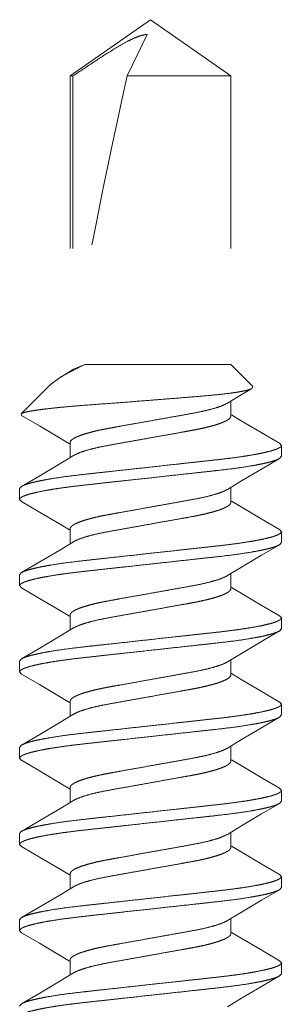
# Model space of a CAD drawing. Units: inches. Extents: x 8 to 28, y 6.3 to 13.5.
# Drawn here: x 8.4 to 8.6, y 12.7 to 13.5 of the extents above; entities that cross this region are included whole.
import ezdxf

# ---------------------------------------------------------------- set-up
doc = ezdxf.new("R2010")
doc.units = ezdxf.units.IN
doc.header["$MEASUREMENT"] = 0
doc.linetypes.add('HIDDEN2', pattern=[0.1875, 0.125, -0.0625])
doc.layers.add('SHADE-BRACKET', color=7, linetype='Continuous', lineweight=30)
doc.layers.add('SUB-BRACKET_HARDWARE', color=7, linetype='HIDDEN2', lineweight=5)

# ---------------------------------------------------------------- blocks, each defined once
blk = doc.blocks.new('SCREW1-085585')
at = {"layer": 'SUB-BRACKET_HARDWARE'}
for p, q in [((8.53621, 13.45624), (8.47793, 13.41543)), ((8.53621, 13.45624), (8.5945, 13.41543)), ((8.51932, 13.41543), (8.53373, 13.44559)), ((8.47793, 13.41543), (8.47793, 13.20138)), ((8.4799, 13.41543), (8.47793, 13.41543)), ((8.4799, 13.41543), (8.4799, 13.21466)), ((8.5945, 13.41543), (8.51932, 13.41543)), ((8.5945, 13.41543), (8.5945, 13.20624)), ((8.48039, 13.20285), (8.47102, 13.19724)), ((8.48858, 13.20624), (8.47108, 13.19731)), ((8.48858, 13.20624), (8.48038, 13.20289)), ((8.48858, 13.20624), (8.5945, 13.20624)), ((8.5945, 13.20624), (8.61041, 13.19032)), ((8.47108, 13.19731), (8.46339, 13.19169)), ((8.46338, 13.19168), (8.44221, 13.17051)), ((8.60198, 13.18431), (8.60987, 13.189)), ((8.60987, 13.18899), (8.61041, 13.19032)), ((8.59201, 13.17833), (8.60198, 13.18431)), ((8.5945, 13.17982), (8.5945, 13.16884)), ((8.44254, 13.16952), (8.44221, 13.17051)), ((8.44253, 13.16951), (8.44264, 13.16945)), ((8.44264, 13.16948), (8.45562, 13.16185)), ((8.60205, 13.16562), (8.59508, 13.1698)), ((8.61656, 13.15702), (8.60205, 13.16562)), ((8.45562, 13.16185), (8.47013, 13.15325)), ((8.47013, 13.15325), (8.47735, 13.14892)), ((8.62979, 13.14924), (8.61656, 13.15702)), ((8.47793, 13.14989), (8.47793, 13.1389)), ((8.63121, 13.14764), (8.62979, 13.14927)), ((8.63121, 13.13984), (8.63121, 13.14764)), ((8.48042, 13.14039), (8.47038, 13.13437)), ((8.61681, 13.1306), (8.62979, 13.13823)), ((8.63121, 13.13984), (8.62979, 13.1382)), ((8.47038, 13.13437), (8.45587, 13.12577)), ((8.6023, 13.122), (8.61681, 13.1306)), ((8.45587, 13.12577), (8.44264, 13.11799)), ((8.44121, 13.11639), (8.44264, 13.11802)), ((8.44121, 13.11639), (8.44121, 13.10859)), ((8.59201, 13.11583), (8.6023, 13.122)), ((8.5945, 13.11732), (8.5945, 13.10634)), ((8.44121, 13.10859), (8.44264, 13.10695)), ((8.44264, 13.10698), (8.45562, 13.09935)), ((8.60205, 13.10312), (8.59508, 13.1073)), ((8.61656, 13.09452), (8.60205, 13.10312)), ((8.45562, 13.09935), (8.47013, 13.09075)), ((8.62979, 13.08674), (8.61656, 13.09452)), ((8.47013, 13.09075), (8.47735, 13.08642)), ((8.47793, 13.08739), (8.47793, 13.0764)), ((8.63121, 13.08514), (8.62979, 13.08677)), ((8.63121, 13.07734), (8.63121, 13.08514)), ((8.48042, 13.07789), (8.47038, 13.07187)), ((8.61681, 13.0681), (8.62979, 13.07573)), ((8.63121, 13.07734), (8.62979, 13.0757)), ((8.47038, 13.07187), (8.45587, 13.06327)), ((8.6023, 13.0595), (8.61681, 13.0681)), ((8.45587, 13.06327), (8.44264, 13.05549)), ((8.59201, 13.05333), (8.6023, 13.0595)), ((8.44121, 13.05389), (8.44264, 13.05552)), ((8.44121, 13.05389), (8.44121, 13.04609)), ((8.5945, 13.05482), (8.5945, 13.04384)), ((8.44121, 13.04609), (8.44264, 13.04445)), ((8.44264, 13.04448), (8.45562, 13.03685)), ((8.60205, 13.04062), (8.59508, 13.0448)), ((8.61656, 13.03202), (8.60205, 13.04062)), ((8.45562, 13.03685), (8.47013, 13.02825)), ((8.62979, 13.02424), (8.61656, 13.03202)), ((8.47013, 13.02825), (8.47735, 13.02392)), ((8.47793, 13.02489), (8.47793, 13.0139)), ((8.63121, 13.02264), (8.62979, 13.02427)), ((8.63121, 13.01484), (8.63121, 13.02264)), ((8.47038, 13.00937), (8.45587, 13.00077)), ((8.48042, 13.01539), (8.47038, 13.00937)), ((8.61681, 13.0056), (8.62979, 13.01323)), ((8.63121, 13.01484), (8.62979, 13.0132)), ((8.6023, 12.997), (8.61681, 13.0056)), ((8.45587, 13.00077), (8.44264, 12.99299)), ((8.59201, 12.99083), (8.6023, 12.997)), ((8.44121, 12.99139), (8.44264, 12.99302)), ((8.44121, 12.99139), (8.44121, 12.98359)), ((8.5945, 12.99232), (8.5945, 12.98134)), ((8.44121, 12.98359), (8.44264, 12.98195)), ((8.44264, 12.98198), (8.45562, 12.97435)), ((8.60205, 12.97812), (8.59508, 12.9823)), ((8.45562, 12.97435), (8.47013, 12.96575)), ((8.61656, 12.96952), (8.60205, 12.97812)), ((8.47013, 12.96575), (8.47735, 12.96142)), ((8.62979, 12.96174), (8.61656, 12.96952)), ((8.47793, 12.96239), (8.47793, 12.9514)), ((8.63121, 12.96014), (8.62979, 12.96177)), ((8.63121, 12.95234), (8.63121, 12.96014)), ((8.48042, 12.95289), (8.47038, 12.94687)), ((8.63121, 12.95234), (8.62979, 12.9507)), ((8.47038, 12.94687), (8.45587, 12.93827)), ((8.61681, 12.9431), (8.62979, 12.95073)), ((8.45587, 12.93827), (8.44264, 12.93049)), ((8.6023, 12.9345), (8.61681, 12.9431)), ((8.44121, 12.92889), (8.44264, 12.93052)), ((8.59201, 12.92833), (8.6023, 12.9345)), ((8.44121, 12.92889), (8.44121, 12.92109)), ((8.5945, 12.92982), (8.5945, 12.91884)), ((8.44121, 12.92109), (8.44264, 12.91945)), ((8.44264, 12.91948), (8.45562, 12.91185)), ((8.60205, 12.91562), (8.59508, 12.9198)), ((8.45562, 12.91185), (8.47013, 12.90325)), ((8.61656, 12.90702), (8.60205, 12.91562)), ((8.47013, 12.90325), (8.47735, 12.89892)), ((8.62979, 12.89924), (8.61656, 12.90702)), ((8.47793, 12.89989), (8.47793, 12.8889)), ((8.63121, 12.89764), (8.62979, 12.89927)), ((8.63121, 12.88984), (8.63121, 12.89764)), ((8.48042, 12.89039), (8.47038, 12.88437)), ((8.61681, 12.8806), (8.62979, 12.88823)), ((8.63121, 12.88984), (8.62979, 12.8882)), ((8.47038, 12.88437), (8.45587, 12.87577)), ((8.6023, 12.872), (8.61681, 12.8806)), ((8.45587, 12.87577), (8.44264, 12.86799)), ((8.44121, 12.86639), (8.44264, 12.86802)), ((8.44121, 12.86639), (8.44121, 12.85859)), ((8.59201, 12.86583), (8.6023, 12.872)), ((8.5945, 12.86732), (8.5945, 12.85634)), ((8.44121, 12.85859), (8.44264, 12.85695)), ((8.44264, 12.85698), (8.45562, 12.84935)), ((8.60205, 12.85312), (8.59508, 12.8573)), ((8.61656, 12.84452), (8.60205, 12.85312)), ((8.45562, 12.84935), (8.47013, 12.84075)), ((8.62979, 12.83674), (8.61656, 12.84452)), ((8.47013, 12.84075), (8.47735, 12.83642)), ((8.47793, 12.83739), (8.47793, 12.8264)), ((8.63121, 12.83514), (8.62979, 12.83677)), ((8.63121, 12.82734), (8.63121, 12.83514)), ((8.48042, 12.82789), (8.47038, 12.82187)), ((8.61681, 12.8181), (8.62979, 12.82573)), ((8.63121, 12.82734), (8.62979, 12.8257)), ((8.47038, 12.82187), (8.45587, 12.81327)), ((8.6023, 12.8095), (8.61681, 12.8181)), ((8.45587, 12.81327), (8.44264, 12.80549)), ((8.59201, 12.80333), (8.6023, 12.8095)), ((8.44121, 12.80389), (8.44264, 12.80552)), ((8.44121, 12.80389), (8.44121, 12.79609)), ((8.5945, 12.80482), (8.5945, 12.79384)), ((8.44121, 12.79609), (8.44264, 12.79445)), ((8.60205, 12.79062), (8.59508, 12.7948)), ((8.44264, 12.79448), (8.45562, 12.78685)), ((8.61656, 12.78202), (8.60205, 12.79062)), ((8.45562, 12.78685), (8.47013, 12.77825)), ((8.62979, 12.77424), (8.61656, 12.78202)), ((8.47013, 12.77825), (8.47735, 12.77392)), ((8.47793, 12.77489), (8.47793, 12.7639)), ((8.63121, 12.77264), (8.62979, 12.77427)), ((8.63121, 12.76484), (8.63121, 12.77264)), ((8.47038, 12.75937), (8.45587, 12.75077)), ((8.48042, 12.76539), (8.47038, 12.75937)), ((8.61681, 12.7556), (8.62979, 12.76323)), ((8.63121, 12.76484), (8.62979, 12.7632)), ((8.6023, 12.747), (8.61681, 12.7556)), ((8.45587, 12.75077), (8.44264, 12.74299)), ((8.59201, 12.74083), (8.6023, 12.747)), ((8.44121, 12.74139), (8.44264, 12.74302))]:
    blk.add_line(p, q, dxfattribs=at)
blk.add_ellipse((8.53621, 13.44459), major_axis=(0.05744, 0.25405), ratio=0.038884, start_param=-4.588576, end_param=-3.572222, dxfattribs=at)
for points, knots in [([(8.53373, 13.44559), (8.53245, 13.44544), (8.5299, 13.44493), (8.52622, 13.44367), (8.52266, 13.44212), (8.51804, 13.4398), (8.51242, 13.43659), (8.50581, 13.43252), (8.49927, 13.42834), (8.49063, 13.42266), (8.48418, 13.41833), (8.4799, 13.41543)], [0, 0, 0, 0, 0.062481, 0.124971, 0.18747, 0.249973, 0.37497, 0.499974, 0.624981, 0.749987, 1, 1, 1, 1]), ([(8.53621, 13.18042), (8.54065, 13.18077), (8.54936, 13.18147), (8.56205, 13.18249), (8.57389, 13.18346), (8.58454, 13.18442), (8.5925, 13.18532), (8.59801, 13.18609), (8.60143, 13.18665), (8.60433, 13.18721), (8.60668, 13.18778), (8.60849, 13.18834), (8.60948, 13.18876), (8.60987, 13.18899)], [0, 0, 0, 0, 0.17963, 0.352536, 0.513989, 0.659433, 0.784063, 0.837331, 0.884009, 0.923796, 0.956438, 0.981815, 1, 1, 1, 1]), ([(8.44221, 13.17051), (8.44232, 13.17062), (8.44263, 13.17083), (8.44323, 13.1711), (8.44403, 13.17139), (8.4455, 13.17181), (8.44784, 13.17232), (8.45123, 13.17292), (8.45539, 13.17353), (8.46027, 13.17416), (8.46583, 13.17479), (8.47202, 13.17541), (8.47877, 13.17602), (8.48873, 13.17684), (8.50211, 13.17783), (8.51889, 13.17906), (8.53039, 13.17996), (8.53621, 13.18042)], [0, 0, 0, 0, 0.00489, 0.011777, 0.020739, 0.031786, 0.060084, 0.096556, 0.141039, 0.19318, 0.252437, 0.318246, 0.390014, 0.467132, 0.634704, 0.81487, 1, 1, 1, 1]), ([(8.53621, 13.16551), (8.5393, 13.16606), (8.54539, 13.16716), (8.55435, 13.16874), (8.56286, 13.17025), (8.5707, 13.17171), (8.57766, 13.17324), (8.58356, 13.17483), (8.58772, 13.17625), (8.5904, 13.17742), (8.59151, 13.17801), (8.59201, 13.17831)], [0, 0, 0, 0, 0.163761, 0.323587, 0.475293, 0.615265, 0.740193, 0.847317, 0.93442, 0.969948, 1, 1, 1, 1]), ([(8.5945, 13.16884), (8.5945, 13.16811), (8.59373, 13.16723), (8.59272, 13.16646), (8.59163, 13.16575), (8.58993, 13.16489), (8.58748, 13.16389), (8.58454, 13.16288), (8.58115, 13.16187), (8.57732, 13.16088), (8.57309, 13.15992), (8.5685, 13.159), (8.5636, 13.1581), (8.55659, 13.15684), (8.54743, 13.15522), (8.54, 13.15389), (8.53621, 13.15321)], [0, 0, 0, 0, 0.035498, 0.048473, 0.063325, 0.098788, 0.141982, 0.192728, 0.250682, 0.315413, 0.386372, 0.462975, 0.54456, 0.630399, 0.811708, 1, 1, 1, 1]), ([(8.47793, 13.14989), (8.47793, 13.15061), (8.4787, 13.1515), (8.47971, 13.15227), (8.4808, 13.15297), (8.4825, 13.15383), (8.48495, 13.15483), (8.48789, 13.15584), (8.49128, 13.15685), (8.49511, 13.15784), (8.49934, 13.15881), (8.50393, 13.15972), (8.50883, 13.16062), (8.51584, 13.16188), (8.525, 13.1635), (8.53243, 13.16483), (8.53621, 13.16551)], [0, 0, 0, 0, 0.035498, 0.048474, 0.063325, 0.098788, 0.141982, 0.192728, 0.250682, 0.315413, 0.386372, 0.462976, 0.54456, 0.630399, 0.811708, 1, 1, 1, 1]), ([(8.48042, 13.1404), (8.48092, 13.1407), (8.48203, 13.14129), (8.48471, 13.14246), (8.48887, 13.14389), (8.49477, 13.14549), (8.50173, 13.14702), (8.50957, 13.14847), (8.51808, 13.14997), (8.52704, 13.15156), (8.53313, 13.15266), (8.53621, 13.15321)], [0, 0, 0, 0, 0.030085, 0.065638, 0.152728, 0.259843, 0.384768, 0.524736, 0.676447, 0.836264, 1, 1, 1, 1]), ([(8.53621, 13.13201), (8.54239, 13.13269), (8.55158, 13.1337), (8.5637, 13.13502), (8.57245, 13.13598), (8.58085, 13.1369), (8.58883, 13.13779), (8.5963, 13.13871), (8.60319, 13.13968), (8.60943, 13.14067), (8.61497, 13.14167), (8.61975, 13.14268), (8.62323, 13.14355), (8.6256, 13.14426), (8.62706, 13.14476), (8.62831, 13.14525), (8.62934, 13.14573), (8.63014, 13.1462), (8.63073, 13.14667), (8.63111, 13.14713), (8.63121, 13.14748), (8.63121, 13.14764)], [0, 0, 0, 0, 0.191926, 0.285647, 0.376594, 0.463938, 0.546872, 0.624622, 0.69646, 0.761742, 0.819858, 0.870312, 0.912669, 0.930712, 0.946635, 0.960426, 0.972091, 0.981675, 0.989299, 0.995219, 1, 1, 1, 1]), ([(8.62979, 13.1382), (8.62922, 13.13786), (8.62781, 13.13722), (8.62532, 13.13635), (8.62215, 13.13547), (8.61833, 13.13457), (8.61389, 13.13367), (8.60683, 13.13242), (8.59673, 13.13092), (8.58583, 13.12965), (8.57629, 13.1286), (8.56594, 13.12747), (8.55255, 13.126), (8.54171, 13.12482), (8.53621, 13.12421)], [0, 0, 0, 0, 0.020948, 0.048787, 0.083488, 0.124911, 0.172786, 0.226791, 0.351632, 0.495834, 0.573894, 0.655173, 0.824996, 1, 1, 1, 1]), ([(8.44264, 13.11802), (8.44321, 13.11836), (8.44462, 13.11901), (8.44711, 13.11987), (8.45028, 13.12075), (8.4541, 13.12165), (8.45854, 13.12255), (8.4656, 13.1238), (8.4757, 13.1253), (8.4866, 13.12657), (8.49614, 13.12762), (8.50649, 13.12875), (8.51988, 13.13022), (8.53072, 13.1314), (8.53621, 13.13201)], [0, 0, 0, 0, 0.020948, 0.048787, 0.083489, 0.124912, 0.172787, 0.226792, 0.351633, 0.495836, 0.573896, 0.655174, 0.824996, 1, 1, 1, 1]), ([(8.53621, 13.12421), (8.53004, 13.12353), (8.52085, 13.12252), (8.50873, 13.1212), (8.49998, 13.12024), (8.49158, 13.11932), (8.4836, 13.11842), (8.47613, 13.11751), (8.46924, 13.11654), (8.463, 13.11555), (8.45746, 13.11455), (8.45268, 13.11354), (8.4492, 13.11267), (8.44683, 13.11196), (8.44537, 13.11146), (8.44412, 13.11097), (8.44309, 13.11049), (8.44229, 13.11002), (8.4417, 13.10955), (8.44132, 13.10909), (8.44121, 13.10874), (8.44121, 13.10859)], [0, 0, 0, 0, 0.191926, 0.285649, 0.376598, 0.463942, 0.546875, 0.624623, 0.696462, 0.761746, 0.819863, 0.870316, 0.912672, 0.930715, 0.946638, 0.960429, 0.972093, 0.981677, 0.9893, 0.99522, 1, 1, 1, 1]), ([(8.53621, 13.10301), (8.5393, 13.10356), (8.5454, 13.10465), (8.55435, 13.10625), (8.56286, 13.10777), (8.5707, 13.1092), (8.57766, 13.11073), (8.58355, 13.11234), (8.58772, 13.11375), (8.5904, 13.11492), (8.59151, 13.11551), (8.59201, 13.1158)], [0, 0, 0, 0, 0.163751, 0.323578, 0.475301, 0.615268, 0.740207, 0.847348, 0.934421, 0.969943, 1, 1, 1, 1]), ([(8.47793, 13.08739), (8.47793, 13.08811), (8.4787, 13.089), (8.47971, 13.08977), (8.4808, 13.09047), (8.4825, 13.09133), (8.48495, 13.09233), (8.48789, 13.09334), (8.49128, 13.09435), (8.49511, 13.09534), (8.49934, 13.09631), (8.50393, 13.09722), (8.50883, 13.09812), (8.51584, 13.09938), (8.525, 13.101), (8.53243, 13.10233), (8.53621, 13.10301)], [0, 0, 0, 0, 0.0355, 0.048476, 0.063327, 0.09879, 0.141984, 0.19273, 0.250683, 0.315414, 0.386374, 0.462977, 0.544561, 0.6304, 0.811708, 1, 1, 1, 1]), ([(8.5945, 13.10634), (8.5945, 13.10561), (8.59373, 13.10473), (8.59272, 13.10396), (8.59163, 13.10325), (8.58993, 13.10239), (8.58748, 13.10139), (8.58454, 13.10038), (8.58115, 13.09937), (8.57732, 13.09838), (8.57309, 13.09742), (8.5685, 13.0965), (8.5636, 13.0956), (8.55659, 13.09434), (8.54743, 13.09272), (8.54, 13.09139), (8.53621, 13.09071)], [0, 0, 0, 0, 0.035498, 0.048473, 0.063325, 0.098788, 0.141982, 0.192728, 0.250682, 0.315413, 0.386372, 0.462975, 0.54456, 0.630399, 0.811708, 1, 1, 1, 1]), ([(8.48042, 13.0779), (8.48092, 13.0782), (8.48203, 13.07879), (8.48471, 13.07996), (8.48887, 13.08139), (8.49477, 13.08299), (8.50173, 13.08452), (8.50957, 13.08597), (8.51808, 13.08747), (8.52704, 13.08906), (8.53313, 13.09016), (8.53621, 13.09071)], [0, 0, 0, 0, 0.030085, 0.065638, 0.152728, 0.259843, 0.384768, 0.524736, 0.676447, 0.836264, 1, 1, 1, 1]), ([(8.53621, 13.06951), (8.54239, 13.07019), (8.55158, 13.0712), (8.5637, 13.07252), (8.57245, 13.07348), (8.58085, 13.0744), (8.58883, 13.07529), (8.5963, 13.07621), (8.60319, 13.07718), (8.60943, 13.07817), (8.61497, 13.07917), (8.61975, 13.08018), (8.62323, 13.08105), (8.6256, 13.08176), (8.62706, 13.08226), (8.62831, 13.08275), (8.62934, 13.08323), (8.63014, 13.0837), (8.63073, 13.08417), (8.63111, 13.08463), (8.63121, 13.08498), (8.63121, 13.08514)], [0, 0, 0, 0, 0.191926, 0.285647, 0.376594, 0.463938, 0.546872, 0.624622, 0.69646, 0.761742, 0.819858, 0.870312, 0.912669, 0.930712, 0.946635, 0.960426, 0.972091, 0.981675, 0.989299, 0.995219, 1, 1, 1, 1]), ([(8.62979, 13.0757), (8.62922, 13.07536), (8.62781, 13.07472), (8.62532, 13.07385), (8.62215, 13.07297), (8.61833, 13.07207), (8.61389, 13.07117), (8.60683, 13.06992), (8.59673, 13.06842), (8.58583, 13.06715), (8.57629, 13.0661), (8.56594, 13.06497), (8.55255, 13.0635), (8.54171, 13.06232), (8.53621, 13.06171)], [0, 0, 0, 0, 0.020948, 0.048787, 0.083488, 0.124911, 0.172786, 0.226791, 0.351632, 0.495834, 0.573894, 0.655173, 0.824996, 1, 1, 1, 1]), ([(8.44264, 13.05552), (8.44321, 13.05586), (8.44462, 13.05651), (8.44711, 13.05737), (8.45028, 13.05825), (8.4541, 13.05915), (8.45854, 13.06005), (8.4656, 13.0613), (8.4757, 13.0628), (8.4866, 13.06407), (8.49614, 13.06512), (8.50649, 13.06625), (8.51988, 13.06772), (8.53072, 13.0689), (8.53621, 13.06951)], [0, 0, 0, 0, 0.020948, 0.048787, 0.083489, 0.124912, 0.172787, 0.226792, 0.351633, 0.495836, 0.573896, 0.655174, 0.824996, 1, 1, 1, 1]), ([(8.53621, 13.06171), (8.53004, 13.06103), (8.52085, 13.06002), (8.50873, 13.0587), (8.49998, 13.05774), (8.49158, 13.05682), (8.4836, 13.05592), (8.47613, 13.05501), (8.46924, 13.05404), (8.463, 13.05305), (8.45746, 13.05205), (8.45268, 13.05104), (8.4492, 13.05017), (8.44683, 13.04946), (8.44537, 13.04896), (8.44412, 13.04847), (8.44309, 13.04799), (8.44229, 13.04752), (8.4417, 13.04705), (8.44132, 13.04659), (8.44121, 13.04624), (8.44121, 13.04609)], [0, 0, 0, 0, 0.191926, 0.285649, 0.376598, 0.463942, 0.546875, 0.624623, 0.696462, 0.761746, 0.819863, 0.870316, 0.912672, 0.930715, 0.946638, 0.960429, 0.972093, 0.981677, 0.9893, 0.99522, 1, 1, 1, 1]), ([(8.53621, 13.04051), (8.5393, 13.04106), (8.5454, 13.04215), (8.55435, 13.04375), (8.56286, 13.04527), (8.5707, 13.0467), (8.57766, 13.04823), (8.58355, 13.04984), (8.58772, 13.05125), (8.5904, 13.05242), (8.59151, 13.05301), (8.59201, 13.0533)], [0, 0, 0, 0, 0.163751, 0.323578, 0.475301, 0.615268, 0.740207, 0.847348, 0.934421, 0.969943, 1, 1, 1, 1]), ([(8.47793, 13.02489), (8.47793, 13.02561), (8.4787, 13.0265), (8.47971, 13.02727), (8.4808, 13.02797), (8.4825, 13.02883), (8.48495, 13.02983), (8.48789, 13.03084), (8.49128, 13.03185), (8.49511, 13.03284), (8.49934, 13.03381), (8.50393, 13.03472), (8.50883, 13.03562), (8.51584, 13.03688), (8.525, 13.0385), (8.53243, 13.03983), (8.53621, 13.04051)], [0, 0, 0, 0, 0.0355, 0.048476, 0.063327, 0.09879, 0.141984, 0.19273, 0.250683, 0.315414, 0.386374, 0.462977, 0.544561, 0.6304, 0.811708, 1, 1, 1, 1]), ([(8.5945, 13.04384), (8.5945, 13.04311), (8.59373, 13.04223), (8.59272, 13.04146), (8.59163, 13.04075), (8.58993, 13.03989), (8.58748, 13.03889), (8.58454, 13.03788), (8.58115, 13.03687), (8.57732, 13.03588), (8.57309, 13.03492), (8.5685, 13.034), (8.5636, 13.0331), (8.55659, 13.03184), (8.54743, 13.03022), (8.54, 13.02889), (8.53621, 13.02821)], [0, 0, 0, 0, 0.035498, 0.048473, 0.063325, 0.098788, 0.141982, 0.192728, 0.250682, 0.315413, 0.386372, 0.462975, 0.54456, 0.630399, 0.811708, 1, 1, 1, 1]), ([(8.48042, 13.0154), (8.48092, 13.0157), (8.48203, 13.01629), (8.48471, 13.01746), (8.48887, 13.01889), (8.49477, 13.02049), (8.50173, 13.02202), (8.50957, 13.02347), (8.51808, 13.02497), (8.52704, 13.02656), (8.53313, 13.02766), (8.53621, 13.02821)], [0, 0, 0, 0, 0.030085, 0.065638, 0.152728, 0.259843, 0.384768, 0.524736, 0.676447, 0.836264, 1, 1, 1, 1]), ([(8.53621, 13.00701), (8.54239, 13.00769), (8.55158, 13.0087), (8.5637, 13.01002), (8.57245, 13.01098), (8.58085, 13.0119), (8.58883, 13.01279), (8.5963, 13.01371), (8.60319, 13.01468), (8.60943, 13.01567), (8.61497, 13.01667), (8.61975, 13.01768), (8.62323, 13.01855), (8.6256, 13.01926), (8.62706, 13.01976), (8.62831, 13.02025), (8.62934, 13.02073), (8.63014, 13.0212), (8.63073, 13.02167), (8.63111, 13.02213), (8.63121, 13.02248), (8.63121, 13.02264)], [0, 0, 0, 0, 0.191926, 0.285647, 0.376594, 0.463938, 0.546872, 0.624622, 0.69646, 0.761742, 0.819858, 0.870312, 0.912669, 0.930712, 0.946635, 0.960426, 0.972091, 0.981675, 0.989299, 0.995219, 1, 1, 1, 1]), ([(8.62979, 13.0132), (8.62922, 13.01286), (8.62781, 13.01222), (8.62532, 13.01135), (8.62215, 13.01047), (8.61833, 13.00957), (8.61389, 13.00867), (8.60683, 13.00742), (8.59673, 13.00592), (8.58583, 13.00465), (8.57629, 13.0036), (8.56594, 13.00247), (8.55255, 13.001), (8.54171, 12.99982), (8.53621, 12.99921)], [0, 0, 0, 0, 0.020948, 0.048787, 0.083488, 0.124911, 0.172786, 0.226791, 0.351632, 0.495834, 0.573894, 0.655173, 0.824996, 1, 1, 1, 1]), ([(8.44264, 12.99302), (8.44321, 12.99336), (8.44462, 12.99401), (8.44711, 12.99487), (8.45028, 12.99575), (8.4541, 12.99665), (8.45854, 12.99755), (8.4656, 12.9988), (8.4757, 13.0003), (8.4866, 13.00157), (8.49614, 13.00262), (8.50649, 13.00375), (8.51988, 13.00522), (8.53072, 13.0064), (8.53621, 13.00701)], [0, 0, 0, 0, 0.020948, 0.048787, 0.083489, 0.124912, 0.172787, 0.226792, 0.351633, 0.495836, 0.573896, 0.655174, 0.824996, 1, 1, 1, 1]), ([(8.53621, 12.99921), (8.53004, 12.99853), (8.52085, 12.99752), (8.50873, 12.9962), (8.49998, 12.99524), (8.49158, 12.99432), (8.4836, 12.99342), (8.47613, 12.99251), (8.46924, 12.99154), (8.463, 12.99055), (8.45746, 12.98955), (8.45268, 12.98854), (8.4492, 12.98767), (8.44683, 12.98696), (8.44537, 12.98646), (8.44412, 12.98597), (8.44309, 12.98549), (8.44229, 12.98502), (8.4417, 12.98455), (8.44132, 12.98409), (8.44121, 12.98374), (8.44121, 12.98359)], [0, 0, 0, 0, 0.191926, 0.285649, 0.376598, 0.463942, 0.546875, 0.624623, 0.696462, 0.761746, 0.819863, 0.870316, 0.912672, 0.930715, 0.946638, 0.960429, 0.972093, 0.981677, 0.9893, 0.99522, 1, 1, 1, 1]), ([(8.53621, 12.97801), (8.5393, 12.97856), (8.5454, 12.97965), (8.55435, 12.98125), (8.56286, 12.98277), (8.5707, 12.9842), (8.57766, 12.98573), (8.58355, 12.98734), (8.58772, 12.98875), (8.5904, 12.98992), (8.59151, 12.99051), (8.59201, 12.9908)], [0, 0, 0, 0, 0.163751, 0.323578, 0.475301, 0.615268, 0.740207, 0.847348, 0.934421, 0.969943, 1, 1, 1, 1]), ([(8.5945, 12.98134), (8.5945, 12.98061), (8.59373, 12.97973), (8.59272, 12.97896), (8.59163, 12.97825), (8.58993, 12.97739), (8.58748, 12.97639), (8.58454, 12.97538), (8.58115, 12.97437), (8.57732, 12.97338), (8.57309, 12.97242), (8.5685, 12.9715), (8.5636, 12.9706), (8.55659, 12.96934), (8.54743, 12.96772), (8.54, 12.96639), (8.53621, 12.96571)], [0, 0, 0, 0, 0.035498, 0.048473, 0.063325, 0.098788, 0.141982, 0.192728, 0.250682, 0.315413, 0.386372, 0.462975, 0.54456, 0.630399, 0.811708, 1, 1, 1, 1]), ([(8.47793, 12.96239), (8.47793, 12.96311), (8.4787, 12.964), (8.47971, 12.96477), (8.4808, 12.96547), (8.4825, 12.96633), (8.48495, 12.96733), (8.48789, 12.96834), (8.49128, 12.96935), (8.49511, 12.97034), (8.49934, 12.97131), (8.50393, 12.97222), (8.50883, 12.97312), (8.51584, 12.97438), (8.525, 12.976), (8.53243, 12.97733), (8.53621, 12.97801)], [0, 0, 0, 0, 0.0355, 0.048476, 0.063327, 0.09879, 0.141984, 0.19273, 0.250683, 0.315414, 0.386374, 0.462977, 0.544561, 0.6304, 0.811708, 1, 1, 1, 1]), ([(8.48042, 12.9529), (8.48092, 12.9532), (8.48203, 12.95379), (8.48471, 12.95496), (8.48887, 12.95639), (8.49477, 12.95799), (8.50173, 12.95952), (8.50957, 12.96097), (8.51808, 12.96247), (8.52704, 12.96406), (8.53313, 12.96516), (8.53621, 12.96571)], [0, 0, 0, 0, 0.030085, 0.065638, 0.152728, 0.259843, 0.384768, 0.524736, 0.676447, 0.836264, 1, 1, 1, 1]), ([(8.53621, 12.94451), (8.54239, 12.94519), (8.55158, 12.9462), (8.5637, 12.94752), (8.57245, 12.94848), (8.58085, 12.9494), (8.58883, 12.95029), (8.5963, 12.95121), (8.60319, 12.95218), (8.60943, 12.95317), (8.61497, 12.95417), (8.61975, 12.95518), (8.62323, 12.95605), (8.6256, 12.95676), (8.62706, 12.95726), (8.62831, 12.95775), (8.62934, 12.95823), (8.63014, 12.9587), (8.63073, 12.95917), (8.63111, 12.95963), (8.63121, 12.95998), (8.63121, 12.96014)], [0, 0, 0, 0, 0.191926, 0.285647, 0.376594, 0.463938, 0.546872, 0.624622, 0.69646, 0.761742, 0.819858, 0.870312, 0.912669, 0.930712, 0.946635, 0.960426, 0.972091, 0.981675, 0.989299, 0.995219, 1, 1, 1, 1]), ([(8.44264, 12.93052), (8.44321, 12.93086), (8.44462, 12.93151), (8.44711, 12.93237), (8.45028, 12.93325), (8.4541, 12.93415), (8.45854, 12.93505), (8.4656, 12.9363), (8.4757, 12.9378), (8.4866, 12.93907), (8.49614, 12.94012), (8.50649, 12.94125), (8.51988, 12.94272), (8.53072, 12.9439), (8.53621, 12.94451)], [0, 0, 0, 0, 0.020948, 0.048787, 0.083489, 0.124912, 0.172787, 0.226792, 0.351633, 0.495836, 0.573896, 0.655174, 0.824996, 1, 1, 1, 1]), ([(8.62979, 12.9507), (8.62922, 12.95036), (8.62781, 12.94972), (8.62532, 12.94885), (8.62215, 12.94797), (8.61833, 12.94707), (8.61389, 12.94617), (8.60683, 12.94492), (8.59673, 12.94342), (8.58583, 12.94215), (8.57629, 12.9411), (8.56594, 12.93997), (8.55255, 12.9385), (8.54171, 12.93732), (8.53621, 12.93671)], [0, 0, 0, 0, 0.020948, 0.048787, 0.083488, 0.124911, 0.172786, 0.226791, 0.351632, 0.495834, 0.573894, 0.655173, 0.824996, 1, 1, 1, 1]), ([(8.53621, 12.93671), (8.53004, 12.93603), (8.52085, 12.93502), (8.50873, 12.9337), (8.49998, 12.93274), (8.49158, 12.93182), (8.4836, 12.93092), (8.47613, 12.93001), (8.46924, 12.92904), (8.463, 12.92805), (8.45746, 12.92705), (8.45268, 12.92604), (8.4492, 12.92517), (8.44683, 12.92446), (8.44537, 12.92396), (8.44412, 12.92347), (8.44309, 12.92299), (8.44229, 12.92252), (8.4417, 12.92205), (8.44132, 12.92159), (8.44121, 12.92124), (8.44121, 12.92109)], [0, 0, 0, 0, 0.191926, 0.285649, 0.376598, 0.463942, 0.546875, 0.624623, 0.696462, 0.761746, 0.819863, 0.870316, 0.912672, 0.930715, 0.946638, 0.960429, 0.972093, 0.981677, 0.9893, 0.99522, 1, 1, 1, 1]), ([(8.53621, 12.91551), (8.5393, 12.91606), (8.5454, 12.91715), (8.55435, 12.91875), (8.56286, 12.92027), (8.5707, 12.9217), (8.57766, 12.92323), (8.58355, 12.92484), (8.58772, 12.92625), (8.5904, 12.92742), (8.59151, 12.92801), (8.59201, 12.9283)], [0, 0, 0, 0, 0.163751, 0.323578, 0.475301, 0.615268, 0.740207, 0.847348, 0.934421, 0.969943, 1, 1, 1, 1]), ([(8.5945, 12.91884), (8.5945, 12.91811), (8.59373, 12.91723), (8.59272, 12.91646), (8.59163, 12.91575), (8.58993, 12.91489), (8.58748, 12.91389), (8.58454, 12.91288), (8.58115, 12.91187), (8.57732, 12.91088), (8.57309, 12.90992), (8.5685, 12.909), (8.5636, 12.9081), (8.55659, 12.90684), (8.54743, 12.90522), (8.54, 12.90389), (8.53621, 12.90321)], [0, 0, 0, 0, 0.035498, 0.048473, 0.063325, 0.098788, 0.141982, 0.192728, 0.250682, 0.315413, 0.386372, 0.462975, 0.54456, 0.630399, 0.811708, 1, 1, 1, 1]), ([(8.47793, 12.89989), (8.47793, 12.90061), (8.4787, 12.9015), (8.47971, 12.90227), (8.4808, 12.90297), (8.4825, 12.90383), (8.48495, 12.90483), (8.48789, 12.90584), (8.49128, 12.90685), (8.49511, 12.90784), (8.49934, 12.90881), (8.50393, 12.90972), (8.50883, 12.91062), (8.51584, 12.91188), (8.525, 12.9135), (8.53243, 12.91483), (8.53621, 12.91551)], [0, 0, 0, 0, 0.0355, 0.048476, 0.063327, 0.09879, 0.141984, 0.19273, 0.250683, 0.315414, 0.386374, 0.462977, 0.544561, 0.6304, 0.811708, 1, 1, 1, 1]), ([(8.48042, 12.8904), (8.48092, 12.8907), (8.48203, 12.89129), (8.48471, 12.89246), (8.48887, 12.89389), (8.49477, 12.89549), (8.50173, 12.89702), (8.50957, 12.89847), (8.51808, 12.89997), (8.52704, 12.90156), (8.53313, 12.90266), (8.53621, 12.90321)], [0, 0, 0, 0, 0.030085, 0.065638, 0.152728, 0.259843, 0.384768, 0.524736, 0.676447, 0.836264, 1, 1, 1, 1]), ([(8.53621, 12.88201), (8.54239, 12.88269), (8.55158, 12.8837), (8.5637, 12.88502), (8.57245, 12.88598), (8.58085, 12.8869), (8.58883, 12.88779), (8.5963, 12.88871), (8.60319, 12.88968), (8.60943, 12.89067), (8.61497, 12.89167), (8.61975, 12.89268), (8.62323, 12.89355), (8.6256, 12.89426), (8.62706, 12.89476), (8.62831, 12.89525), (8.62934, 12.89573), (8.63014, 12.8962), (8.63073, 12.89667), (8.63111, 12.89713), (8.63121, 12.89748), (8.63121, 12.89764)], [0, 0, 0, 0, 0.191926, 0.285647, 0.376594, 0.463938, 0.546872, 0.624622, 0.69646, 0.761742, 0.819858, 0.870312, 0.912669, 0.930712, 0.946635, 0.960426, 0.972091, 0.981675, 0.989299, 0.995219, 1, 1, 1, 1]), ([(8.62979, 12.8882), (8.62922, 12.88786), (8.62781, 12.88722), (8.62532, 12.88635), (8.62215, 12.88547), (8.61833, 12.88457), (8.61389, 12.88367), (8.60683, 12.88242), (8.59673, 12.88092), (8.58583, 12.87965), (8.57629, 12.8786), (8.56594, 12.87747), (8.55255, 12.876), (8.54171, 12.87482), (8.53621, 12.87421)], [0, 0, 0, 0, 0.020948, 0.048787, 0.083488, 0.124911, 0.172786, 0.226791, 0.351632, 0.495834, 0.573894, 0.655173, 0.824996, 1, 1, 1, 1]), ([(8.44264, 12.86802), (8.44321, 12.86836), (8.44462, 12.86901), (8.44711, 12.86987), (8.45028, 12.87075), (8.4541, 12.87165), (8.45854, 12.87255), (8.4656, 12.8738), (8.4757, 12.8753), (8.4866, 12.87657), (8.49614, 12.87762), (8.50649, 12.87875), (8.51988, 12.88022), (8.53072, 12.8814), (8.53621, 12.88201)], [0, 0, 0, 0, 0.020948, 0.048787, 0.083489, 0.124912, 0.172787, 0.226792, 0.351633, 0.495836, 0.573896, 0.655174, 0.824996, 1, 1, 1, 1]), ([(8.53621, 12.87421), (8.53004, 12.87353), (8.52085, 12.87252), (8.50873, 12.8712), (8.49998, 12.87024), (8.49158, 12.86932), (8.4836, 12.86842), (8.47613, 12.86751), (8.46924, 12.86654), (8.463, 12.86555), (8.45746, 12.86455), (8.45268, 12.86354), (8.4492, 12.86267), (8.44683, 12.86196), (8.44537, 12.86146), (8.44412, 12.86097), (8.44309, 12.86049), (8.44229, 12.86002), (8.4417, 12.85955), (8.44132, 12.85909), (8.44121, 12.85874), (8.44121, 12.85859)], [0, 0, 0, 0, 0.191926, 0.285649, 0.376598, 0.463942, 0.546875, 0.624623, 0.696462, 0.761746, 0.819863, 0.870316, 0.912672, 0.930715, 0.946638, 0.960429, 0.972093, 0.981677, 0.9893, 0.99522, 1, 1, 1, 1]), ([(8.53621, 12.85301), (8.5393, 12.85356), (8.5454, 12.85465), (8.55435, 12.85625), (8.56286, 12.85777), (8.5707, 12.8592), (8.57766, 12.86073), (8.58355, 12.86234), (8.58772, 12.86375), (8.5904, 12.86492), (8.59151, 12.86551), (8.59201, 12.8658)], [0, 0, 0, 0, 0.163751, 0.323578, 0.475301, 0.615268, 0.740207, 0.847348, 0.934421, 0.969943, 1, 1, 1, 1]), ([(8.47793, 12.83739), (8.47793, 12.83811), (8.4787, 12.839), (8.47971, 12.83977), (8.4808, 12.84047), (8.4825, 12.84133), (8.48495, 12.84233), (8.48789, 12.84334), (8.49128, 12.84435), (8.49511, 12.84534), (8.49934, 12.84631), (8.50393, 12.84722), (8.50883, 12.84812), (8.51584, 12.84938), (8.525, 12.851), (8.53243, 12.85233), (8.53621, 12.85301)], [0, 0, 0, 0, 0.0355, 0.048476, 0.063327, 0.09879, 0.141984, 0.19273, 0.250683, 0.315414, 0.386374, 0.462977, 0.544561, 0.6304, 0.811708, 1, 1, 1, 1]), ([(8.5945, 12.85634), (8.5945, 12.85561), (8.59373, 12.85473), (8.59272, 12.85396), (8.59163, 12.85325), (8.58993, 12.85239), (8.58748, 12.85139), (8.58454, 12.85038), (8.58115, 12.84937), (8.57732, 12.84838), (8.57309, 12.84742), (8.5685, 12.8465), (8.5636, 12.8456), (8.55659, 12.84434), (8.54743, 12.84272), (8.54, 12.84139), (8.53621, 12.84071)], [0, 0, 0, 0, 0.035498, 0.048473, 0.063325, 0.098788, 0.141982, 0.192728, 0.250682, 0.315413, 0.386372, 0.462975, 0.54456, 0.630399, 0.811708, 1, 1, 1, 1]), ([(8.48042, 12.8279), (8.48092, 12.8282), (8.48203, 12.82879), (8.48471, 12.82996), (8.48887, 12.83139), (8.49477, 12.83299), (8.50173, 12.83452), (8.50957, 12.83597), (8.51808, 12.83747), (8.52704, 12.83906), (8.53313, 12.84016), (8.53621, 12.84071)], [0, 0, 0, 0, 0.030085, 0.065638, 0.152728, 0.259843, 0.384768, 0.524736, 0.676447, 0.836264, 1, 1, 1, 1]), ([(8.53621, 12.81951), (8.54239, 12.82019), (8.55158, 12.8212), (8.5637, 12.82252), (8.57245, 12.82348), (8.58085, 12.8244), (8.58883, 12.82529), (8.5963, 12.82621), (8.60319, 12.82718), (8.60943, 12.82817), (8.61497, 12.82917), (8.61975, 12.83018), (8.62323, 12.83105), (8.6256, 12.83176), (8.62706, 12.83226), (8.62831, 12.83275), (8.62934, 12.83323), (8.63014, 12.8337), (8.63073, 12.83417), (8.63111, 12.83463), (8.63121, 12.83498), (8.63121, 12.83514)], [0, 0, 0, 0, 0.191926, 0.285647, 0.376594, 0.463938, 0.546872, 0.624622, 0.69646, 0.761742, 0.819858, 0.870312, 0.912669, 0.930712, 0.946635, 0.960426, 0.972091, 0.981675, 0.989299, 0.995219, 1, 1, 1, 1]), ([(8.62979, 12.8257), (8.62922, 12.82536), (8.62781, 12.82472), (8.62532, 12.82385), (8.62215, 12.82297), (8.61833, 12.82207), (8.61389, 12.82117), (8.60683, 12.81992), (8.59673, 12.81842), (8.58583, 12.81715), (8.57629, 12.8161), (8.56594, 12.81497), (8.55255, 12.8135), (8.54171, 12.81232), (8.53621, 12.81171)], [0, 0, 0, 0, 0.020948, 0.048787, 0.083488, 0.124911, 0.172786, 0.226791, 0.351632, 0.495834, 0.573894, 0.655173, 0.824996, 1, 1, 1, 1]), ([(8.44264, 12.80552), (8.44321, 12.80586), (8.44462, 12.80651), (8.44711, 12.80737), (8.45028, 12.80825), (8.4541, 12.80915), (8.45854, 12.81005), (8.4656, 12.8113), (8.4757, 12.8128), (8.4866, 12.81407), (8.49614, 12.81512), (8.50649, 12.81625), (8.51988, 12.81772), (8.53072, 12.8189), (8.53621, 12.81951)], [0, 0, 0, 0, 0.020948, 0.048787, 0.083489, 0.124912, 0.172787, 0.226792, 0.351633, 0.495836, 0.573896, 0.655174, 0.824996, 1, 1, 1, 1]), ([(8.53621, 12.81171), (8.53004, 12.81103), (8.52085, 12.81002), (8.50873, 12.8087), (8.49998, 12.80774), (8.49158, 12.80682), (8.4836, 12.80592), (8.47613, 12.80501), (8.46924, 12.80404), (8.463, 12.80305), (8.45746, 12.80205), (8.45268, 12.80104), (8.4492, 12.80017), (8.44683, 12.79946), (8.44537, 12.79896), (8.44412, 12.79847), (8.44309, 12.79799), (8.44229, 12.79752), (8.4417, 12.79705), (8.44132, 12.79659), (8.44121, 12.79624), (8.44121, 12.79609)], [0, 0, 0, 0, 0.191926, 0.285649, 0.376598, 0.463942, 0.546875, 0.624623, 0.696462, 0.761746, 0.819863, 0.870316, 0.912672, 0.930715, 0.946638, 0.960429, 0.972093, 0.981677, 0.9893, 0.99522, 1, 1, 1, 1]), ([(8.53621, 12.79051), (8.5393, 12.79106), (8.5454, 12.79215), (8.55435, 12.79375), (8.56286, 12.79527), (8.5707, 12.7967), (8.57766, 12.79823), (8.58355, 12.79984), (8.58772, 12.80125), (8.5904, 12.80242), (8.59151, 12.80301), (8.59201, 12.8033)], [0, 0, 0, 0, 0.163751, 0.323578, 0.475301, 0.615268, 0.740207, 0.847348, 0.934421, 0.969943, 1, 1, 1, 1]), ([(8.47793, 12.77489), (8.47793, 12.77561), (8.4787, 12.7765), (8.47971, 12.77727), (8.4808, 12.77797), (8.4825, 12.77883), (8.48495, 12.77983), (8.48789, 12.78084), (8.49128, 12.78185), (8.49511, 12.78284), (8.49934, 12.78381), (8.50393, 12.78472), (8.50883, 12.78562), (8.51584, 12.78688), (8.525, 12.7885), (8.53243, 12.78983), (8.53621, 12.79051)], [0, 0, 0, 0, 0.0355, 0.048476, 0.063327, 0.09879, 0.141984, 0.19273, 0.250683, 0.315414, 0.386374, 0.462977, 0.544561, 0.6304, 0.811708, 1, 1, 1, 1]), ([(8.5945, 12.79384), (8.5945, 12.79311), (8.59373, 12.79223), (8.59272, 12.79146), (8.59163, 12.79075), (8.58993, 12.78989), (8.58748, 12.78889), (8.58454, 12.78788), (8.58115, 12.78687), (8.57732, 12.78588), (8.57309, 12.78492), (8.5685, 12.784), (8.5636, 12.7831), (8.55659, 12.78184), (8.54743, 12.78022), (8.54, 12.77889), (8.53621, 12.77821)], [0, 0, 0, 0, 0.035498, 0.048473, 0.063325, 0.098788, 0.141982, 0.192728, 0.250682, 0.315413, 0.386372, 0.462975, 0.54456, 0.630399, 0.811708, 1, 1, 1, 1]), ([(8.48042, 12.7654), (8.48092, 12.7657), (8.48203, 12.76629), (8.48471, 12.76746), (8.48887, 12.76889), (8.49477, 12.77049), (8.50173, 12.77202), (8.50957, 12.77347), (8.51808, 12.77497), (8.52704, 12.77656), (8.53313, 12.77766), (8.53621, 12.77821)], [0, 0, 0, 0, 0.030085, 0.065638, 0.152728, 0.259843, 0.384768, 0.524736, 0.676447, 0.836264, 1, 1, 1, 1]), ([(8.53621, 12.75701), (8.54239, 12.75769), (8.55158, 12.7587), (8.5637, 12.76002), (8.57245, 12.76098), (8.58085, 12.7619), (8.58883, 12.76279), (8.5963, 12.76371), (8.60319, 12.76468), (8.60943, 12.76567), (8.61497, 12.76667), (8.61975, 12.76768), (8.62323, 12.76855), (8.6256, 12.76926), (8.62706, 12.76976), (8.62831, 12.77025), (8.62934, 12.77073), (8.63014, 12.7712), (8.63073, 12.77167), (8.63111, 12.77213), (8.63121, 12.77248), (8.63121, 12.77264)], [0, 0, 0, 0, 0.191926, 0.285647, 0.376594, 0.463938, 0.546872, 0.624622, 0.69646, 0.761742, 0.819858, 0.870312, 0.912669, 0.930712, 0.946635, 0.960426, 0.972091, 0.981675, 0.989299, 0.995219, 1, 1, 1, 1]), ([(8.62979, 12.7632), (8.62922, 12.76286), (8.62781, 12.76222), (8.62532, 12.76135), (8.62215, 12.76047), (8.61833, 12.75957), (8.61389, 12.75867), (8.60683, 12.75742), (8.59673, 12.75592), (8.58583, 12.75465), (8.57629, 12.7536), (8.56594, 12.75247), (8.55255, 12.751), (8.54171, 12.74982), (8.53621, 12.74921)], [0, 0, 0, 0, 0.020948, 0.048787, 0.083488, 0.124911, 0.172786, 0.226791, 0.351632, 0.495834, 0.573894, 0.655173, 0.824996, 1, 1, 1, 1]), ([(8.44264, 12.74302), (8.44321, 12.74336), (8.44462, 12.74401), (8.44711, 12.74487), (8.45028, 12.74575), (8.4541, 12.74665), (8.45854, 12.74755), (8.4656, 12.7488), (8.4757, 12.7503), (8.4866, 12.75157), (8.49614, 12.75262), (8.50649, 12.75375), (8.51988, 12.75522), (8.53072, 12.7564), (8.53621, 12.75701)], [0, 0, 0, 0, 0.020948, 0.048787, 0.083489, 0.124912, 0.172787, 0.226792, 0.351633, 0.495836, 0.573896, 0.655174, 0.824996, 1, 1, 1, 1]), ([(8.53621, 12.74921), (8.53004, 12.74853), (8.52085, 12.74752), (8.50873, 12.7462), (8.49998, 12.74524), (8.49158, 12.74432), (8.4836, 12.74342), (8.47613, 12.74251), (8.46924, 12.74154), (8.463, 12.74055), (8.45746, 12.73955), (8.45268, 12.73854), (8.4492, 12.73767), (8.44683, 12.73696), (8.44537, 12.73646), (8.44412, 12.73597), (8.44309, 12.73549), (8.44229, 12.73502), (8.4417, 12.73455), (8.44132, 12.73409), (8.44121, 12.73374), (8.44121, 12.73359)], [0, 0, 0, 0, 0.191926, 0.285649, 0.376598, 0.463942, 0.546875, 0.624623, 0.696462, 0.761746, 0.819863, 0.870316, 0.912672, 0.930715, 0.946638, 0.960429, 0.972093, 0.981677, 0.9893, 0.99522, 1, 1, 1, 1])]:
    blk.add_open_spline(points, degree=3, knots=knots, dxfattribs=at)
blk = doc.blocks.new('SCREWS-085585')
at = {"layer": 'SUB-BRACKET_HARDWARE'}
blk.add_blockref('SCREW1-085585', (0, 0), dxfattribs=at)
blk = doc.blocks.new('SYSTEM-085585')
at = {"layer": 'SUB-BRACKET_HARDWARE'}
blk.add_blockref('SCREWS-085585', (-5.94515, -5.43844), dxfattribs=at)

msp = doc.modelspace()

# ---------------------------------------------------------------- block references
at = {"layer": 'SHADE-BRACKET'}
msp.add_blockref('SYSTEM-085585', (5.94515, 5.43844), dxfattribs=at)
at = {"layer": 'SUB-BRACKET_HARDWARE'}
msp.add_blockref('SCREWS-085585', (0, 0), dxfattribs=at)

doc.saveas('drawing.dxf')
